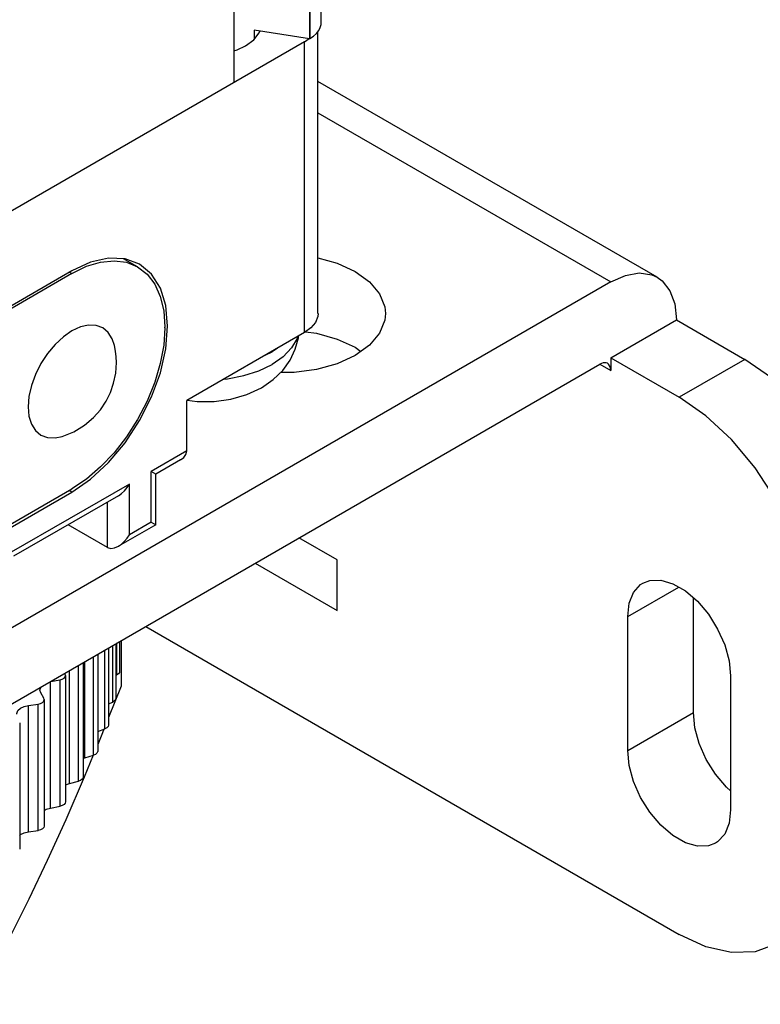
# Model space of a CAD drawing. Units: inches. Extents: x 0.5 to 33.6, y 0.5 to 21.6.
# Drawn here: x 32.1 to 32.6, y 6.4 to 7.1 of the extents above; entities that cross this region are included whole.
import ezdxf

# ---------------------------------------------------------------- set-up
doc = ezdxf.new("R2010")
doc.units = ezdxf.units.IN
doc.header["$LTSCALE"] = 1.87
doc.header["$MEASUREMENT"] = 0
doc.layers.get('0').update_dxf_attribs({"linetype": 'CONTINUOUS'})
doc.layers.add('AXIS_COSMETIC_THREADS', color=7, linetype='CONTINUOUS')

msp = doc.modelspace()

# ---------------------------------------------------------------- linework, layer by layer
at = {"color": 7, "linetype": 'CONTINUOUS'}
for p, q in [((32.30269, 7.05205), (32.30269, 19.6466)), ((32.29512, 19.63624), (32.29512, 7.0417)), ((32.24613, 19.60796), (32.24613, 7.01341)), ((32.25383, 7.03725), (32.25911, 7.04111)), ((32.29512, 7.0417), (32.25945, 7.04721)), ((32.29184, 7.0398), (32.29489, 7.04201)), ((32.29537, 7.04184), (32.29512, 7.0417)), ((32.30062, 6.86425), (32.30062, 7.04638)), ((32.29184, 7.0398), (31.80393, 6.75811)), ((32.51982, 6.88763), (32.30062, 7.01419)), ((32.18408, 6.89439), (32.17495, 6.89966)), ((32.14158, 6.89018), (31.95419, 6.78199)), ((32.48983, 6.88466), (32.04789, 6.62951)), ((32.48983, 6.83567), (32.53225, 6.86017)), ((32.53225, 6.86017), (32.57645, 6.83465)), ((32.20168, 6.85507), (32.20168, 6.85548)), ((32.29184, 6.852), (32.21582, 6.80812)), ((32.16982, 6.83994), (32.16914, 6.84361)), ((32.32472, 6.84241), (32.32838, 6.83976)), ((32.04789, 6.58052), (32.48275, 6.83159)), ((32.48983, 6.83567), (32.53402, 6.81016)), ((32.48983, 6.83567), (32.48983, 6.82751)), ((32.21582, 6.77546), (32.21582, 6.80812)), ((32.21167, 6.76968), (32.19576, 6.76049)), ((32.19577, 6.7605), (32.19284, 6.76219)), ((32.19577, 6.72785), (32.19577, 6.76051)), ((31.95419, 6.64278), (32.14158, 6.75096)), ((32.17164, 6.74657), (32.10384, 6.70742)), ((32.19284, 6.72953), (32.19577, 6.72784)), ((32.16456, 6.7132), (32.1392, 6.72784)), ((32.19576, 6.72783), (32.17164, 6.71391)), ((32.31305, 6.70503), (32.2883, 6.71932)), ((32.31305, 6.67237), (32.31305, 6.70503)), ((32.26001, 6.70299), (32.31305, 6.67237)), ((32.54321, 6.60644), (32.54321, 6.68062)), ((32.50079, 6.58194), (32.50079, 6.66849)), ((32.1893, 6.66216), (32.53402, 6.46314)), ((32.16532, 6.64832), (32.16532, 6.59839)), ((32.17005, 6.65105), (32.17005, 6.61563)), ((32.17242, 6.65242), (32.17242, 6.63303)), ((32.17336, 6.65296), (32.17336, 6.62344)), ((32.15827, 6.64425), (32.15827, 6.58142)), ((32.14892, 6.63885), (32.14892, 6.56482)), ((32.13697, 6.63145), (32.13672, 6.63181)), ((32.13736, 6.63035), (32.13736, 6.5487)), ((32.17005, 6.63053), (32.17067, 6.63083)), ((32.56725, 6.63012), (32.56725, 6.54357)), ((32.12784, 6.62646), (32.1339, 6.6276)), ((32.17336, 6.62344), (32.16532, 6.60331)), ((32.12142, 6.61919), (32.12093, 6.62097)), ((32.12339, 6.61569), (32.12142, 6.61919)), ((32.12363, 6.6148), (32.12339, 6.61569)), ((32.1136, 6.61113), (32.1198, 6.61199)), ((32.12363, 6.6148), (32.12363, 6.53315)), ((32.16532, 6.61217), (32.16799, 6.61329)), ((32.10784, 6.59991), (32.10784, 6.51826)), ((32.15827, 6.59428), (32.16293, 6.59593)), ((32.16133, 6.59331), (32.15827, 6.58592)), ((32.16228, 6.5957), (32.16133, 6.59331)), ((32.14892, 6.57679), (32.14985, 6.57718)), ((32.15537, 6.57892), (32.14946, 6.56467)), ((32.14985, 6.57718), (32.15553, 6.57885)), ((32.13736, 6.55983), (32.13995, 6.56075)), ((32.13995, 6.56075), (32.14584, 6.56215)), ((32.12784, 6.54481), (32.1339, 6.54595)), ((32.1136, 6.52948), (32.1198, 6.53034))]:
    msp.add_line(p, q, dxfattribs=at)
at = {"color": 9, "linetype": 'CONTINUOUS'}
for p, q in [((32.29537, 19.63639), (32.29537, 7.04184)), ((32.29184, 6.852), (32.29184, 7.0398)), ((32.30062, 6.9939), (32.48983, 6.88466)), ((32.14016, 6.89099), (32.14158, 6.89018)), ((32.48275, 6.83159), (32.48983, 6.82751)), ((32.57645, 6.83465), (32.53402, 6.81016)), ((32.21582, 6.77546), (32.19284, 6.76219)), ((32.19284, 6.72953), (32.19284, 6.76219)), ((32.1787, 6.75403), (32.10092, 6.70912)), ((32.1787, 6.72137), (32.1787, 6.75403)), ((32.16456, 6.7132), (32.16456, 6.74248)), ((32.19284, 6.72953), (32.1787, 6.72137)), ((32.50079, 6.66849), (32.53378, 6.68754)), ((32.16293, 6.59593), (32.16293, 6.64694)), ((32.16799, 6.61329), (32.16799, 6.64986)), ((32.17067, 6.63083), (32.17067, 6.65141)), ((32.15553, 6.57885), (32.15553, 6.64267)), ((32.14584, 6.56215), (32.14584, 6.63707)), ((32.14985, 6.57718), (32.14985, 6.63939)), ((32.13995, 6.56075), (32.13995, 6.63367)), ((32.12784, 6.54481), (32.12784, 6.62646)), ((32.1339, 6.54595), (32.1339, 6.6276)), ((32.1136, 6.52948), (32.1136, 6.61113)), ((32.1198, 6.53034), (32.1198, 6.61199)), ((32.50079, 6.58194), (32.54321, 6.60644))]:
    msp.add_line(p, q, dxfattribs=at)
at = {"color": 7, "linetype": 'CONTINUOUS'}
for points in [[(32.29964, 7.04513), (32.30112, 7.047), (32.30212, 7.04898), (32.30263, 7.05102), (32.30269, 7.05205)], [(32.25911, 7.04111), (32.26267, 7.04558), (32.26304, 7.04666)], [(32.29537, 7.04184), (32.29771, 7.0434), (32.29964, 7.04513)], [(32.24613, 7.03396), (32.24832, 7.03464), (32.25383, 7.03725)], [(32.14158, 6.89018), (32.15097, 6.89475), (32.16016, 6.89751), (32.16885, 6.89837), (32.17691, 6.89732), (32.18408, 6.89439)], [(32.30062, 6.90022), (32.31307, 6.89676), (32.32472, 6.8914), (32.334, 6.88468), (32.34046, 6.87693), (32.34378, 6.86855), (32.34419, 6.86425)], [(32.18408, 6.89439), (32.1902, 6.88965), (32.19514, 6.88319), (32.19873, 6.87524), (32.20094, 6.8659), (32.20168, 6.85548)], [(32.48983, 6.88466), (32.49927, 6.88889), (32.50822, 6.89044), (32.51629, 6.88924), (32.51982, 6.88763)], [(32.51982, 6.88763), (32.52299, 6.88537), (32.52805, 6.87899), (32.53119, 6.87046), (32.53225, 6.86017)], [(32.30063, 6.86425), (32.30044, 6.86234), (32.29894, 6.85853), (32.29598, 6.855), (32.29184, 6.852)], [(32.34419, 6.86425), (32.34378, 6.85995), (32.34046, 6.85157), (32.334, 6.84382), (32.32472, 6.8371)], [(32.16914, 6.84361), (32.16771, 6.84795), (32.16509, 6.85209), (32.16158, 6.85501), (32.15729, 6.8566), (32.1524, 6.85679), (32.14709, 6.85559), (32.14158, 6.85303), (32.13606, 6.84921), (32.13075, 6.84429), (32.12586, 6.83845), (32.12158, 6.83191), (32.11806, 6.82493), (32.11545, 6.81778), (32.11384, 6.81072), (32.11329, 6.80404)], [(32.20168, 6.85507), (32.20094, 6.84379), (32.19873, 6.8319), (32.19514, 6.8198), (32.1902, 6.80764), (32.18408, 6.79583), (32.17691, 6.78462), (32.16885, 6.77427), (32.16016, 6.7651), (32.15097, 6.75724), (32.14158, 6.75096)], [(32.29245, 6.85245), (32.29966, 6.8515), (32.31307, 6.84777), (32.32472, 6.84241)], [(32.17036, 6.83261), (32.17023, 6.83623), (32.16982, 6.83994)], [(32.13523, 6.78487), (32.14274, 6.7879), (32.1498, 6.7922), (32.15545, 6.79699), (32.15997, 6.8021), (32.16362, 6.80754), (32.16646, 6.81326), (32.16855, 6.81927), (32.16988, 6.82567), (32.17036, 6.83261)], [(32.32472, 6.8371), (32.31307, 6.83174), (32.29966, 6.82801), (32.28514, 6.8261), (32.2764, 6.8261)], [(32.48775, 6.83208), (32.48691, 6.83243), (32.48494, 6.83245), (32.48275, 6.83159)], [(32.48983, 6.82751), (32.48948, 6.82983), (32.48847, 6.83153), (32.48775, 6.83208)], [(32.66483, 6.68156), (32.66314, 6.70245), (32.65811, 6.7245), (32.64994, 6.74686), (32.63895, 6.76868), (32.62555, 6.7891), (32.61027, 6.80735), (32.59369, 6.82274), (32.57645, 6.83465)], [(32.62241, 6.65706), (32.62071, 6.67796), (32.61568, 6.70001), (32.60751, 6.72237), (32.59652, 6.74418), (32.58313, 6.76461), (32.56784, 6.78286), (32.55126, 6.79824), (32.53402, 6.81016)], [(32.11329, 6.80404), (32.11384, 6.79798), (32.11545, 6.79278), (32.11806, 6.78864), (32.12158, 6.78573), (32.12586, 6.78414), (32.13075, 6.78394), (32.13523, 6.78488)], [(32.21168, 6.76968), (32.21384, 6.77129), (32.21526, 6.77318), (32.21582, 6.77546)], [(32.17163, 6.74656), (32.1736, 6.74792), (32.17555, 6.74975), (32.17726, 6.75182), (32.1787, 6.75403)], [(32.17163, 6.7139), (32.1736, 6.71526), (32.17555, 6.71709), (32.17726, 6.71916), (32.1787, 6.72137)], [(32.16456, 6.7132), (32.16681, 6.71255), (32.16916, 6.71283), (32.17163, 6.7139)], [(32.51052, 6.69001), (32.51514, 6.69179), (32.52223, 6.69199), (32.53001, 6.68972), (32.53803, 6.68509), (32.5458, 6.67838), (32.5529, 6.66999), (32.5589, 6.66039), (32.56345, 6.65015), (32.56629, 6.63986), (32.56725, 6.63012)], [(32.50079, 6.66849), (32.50175, 6.67712), (32.50459, 6.68413), (32.50914, 6.68912), (32.51052, 6.69001)], [(32.1339, 6.6276), (32.13536, 6.62804), (32.13649, 6.62872), (32.13718, 6.62959), (32.13735, 6.63035)], [(32.13735, 6.63035), (32.13735, 6.63053), (32.13697, 6.63145)], [(32.17242, 6.63303), (32.17232, 6.63244), (32.17173, 6.63156), (32.17067, 6.63083)], [(32.12093, 6.62097), (32.12142, 6.62276), (32.1218, 6.6232)], [(32.17005, 6.61563), (32.16985, 6.61482), (32.16914, 6.61397), (32.16799, 6.61329)], [(32.10593, 6.60552), (32.10596, 6.60597), (32.10669, 6.60773), (32.10833, 6.60927), (32.11071, 6.61044), (32.1136, 6.61113)], [(32.1198, 6.61199), (32.12131, 6.61236), (32.12253, 6.61299), (32.12334, 6.61382), (32.12363, 6.6148)], [(32.56725, 6.55594), (32.56466, 6.55817), (32.55757, 6.56657), (32.55157, 6.57617), (32.54702, 6.58641), (32.54418, 6.5967), (32.54321, 6.60644)], [(32.16532, 6.59839), (32.165, 6.59737), (32.16417, 6.59655), (32.16293, 6.59593)], [(32.15826, 6.58142), (32.15823, 6.5811), (32.15779, 6.58019), (32.15686, 6.57941), (32.15553, 6.57885)], [(32.55752, 6.52206), (32.5529, 6.52028), (32.5458, 6.52007), (32.53803, 6.52235), (32.53001, 6.52697), (32.52223, 6.53368), (32.51514, 6.54207), (32.50914, 6.55167), (32.50459, 6.56191), (32.50175, 6.5722), (32.50079, 6.58194)], [(32.14946, 6.56467), (32.1376, 6.5372), (32.12569, 6.51089), (32.11378, 6.48588), (32.10192, 6.46223), (32.09006, 6.43974), (32.07802, 6.41801)], [(32.14892, 6.56482), (32.14884, 6.56428), (32.14827, 6.56339), (32.14723, 6.56266), (32.14584, 6.56215)], [(32.13735, 6.5487), (32.13718, 6.54793), (32.13649, 6.54707), (32.13536, 6.54639), (32.1339, 6.54595)], [(32.12363, 6.54317), (32.12505, 6.54399), (32.12784, 6.54481)], [(32.56725, 6.54357), (32.56629, 6.53494), (32.56345, 6.52793), (32.5589, 6.52295), (32.55752, 6.52206)], [(32.12363, 6.53314), (32.12334, 6.53217), (32.12253, 6.53134), (32.12131, 6.53071), (32.1198, 6.53034)], [(32.10784, 6.52715), (32.10833, 6.52761), (32.11071, 6.52879), (32.1136, 6.52948)], [(32.59652, 6.45695), (32.58313, 6.45199), (32.56784, 6.45138), (32.55126, 6.45515), (32.53402, 6.46314)]]:
    msp.add_lwpolyline(points, dxfattribs=at)
at = {"layer": 'AXIS_COSMETIC_THREADS', "color": 7, "linetype": 'CONTINUOUS'}
for p, q in [((32.25945, 7.04721), (32.25945, 7.04154)), ((32.18533, 6.89614), (32.17595, 6.89962)), ((32.19302, 6.88976), (32.18533, 6.89614)), ((32.14158, 6.89181), (31.95419, 6.78363)), ((32.26681, 6.83755), (32.27098, 6.83955)), ((32.27444, 6.84196), (32.27098, 6.83955)), ((31.95419, 6.64074), (32.14158, 6.74892))]:
    msp.add_line(p, q, dxfattribs=at)
at = {"layer": 'AXIS_COSMETIC_THREADS', "color": 9, "linetype": 'CONTINUOUS'}
msp.add_line((32.14158, 6.74892), (32.13981, 6.74994), dxfattribs=at)
at = {"layer": 'AXIS_COSMETIC_THREADS', "color": 7, "linetype": 'CONTINUOUS'}
for points in [[(32.17595, 6.89962), (32.16525, 6.90004), (32.15365, 6.89741), (32.14158, 6.89181)], [(32.14158, 6.74892), (32.15365, 6.75726), (32.16525, 6.76803), (32.17595, 6.78081), (32.18533, 6.79511), (32.19302, 6.81038), (32.19874, 6.82603), (32.20226, 6.84146), (32.20345, 6.85609), (32.20226, 6.86934), (32.19874, 6.88071), (32.19302, 6.88976)], [(32.26415, 6.81629), (32.27174, 6.82155), (32.27787, 6.82754), (32.28259, 6.83411), (32.28597, 6.84114), (32.28801, 6.84849), (32.28813, 6.84987)], [(32.21618, 6.80832), (32.22246, 6.80742), (32.23344, 6.80739), (32.24427, 6.80886), (32.25467, 6.81185), (32.26415, 6.81629)]]:
    msp.add_lwpolyline(points, dxfattribs=at)
at = {"layer": 'AXIS_COSMETIC_THREADS', "color": 9, "linetype": 'CONTINUOUS'}
for points in [[(32.28742, 6.84945), (32.28709, 6.84809), (32.28354, 6.84198), (32.27811, 6.83635), (32.27098, 6.83139)], [(32.23968, 6.8219), (32.24205, 6.82209), (32.25263, 6.82413), (32.26239, 6.82727), (32.27098, 6.83139)]]:
    msp.add_lwpolyline(points, dxfattribs=at)

doc.saveas('drawing.dxf')
